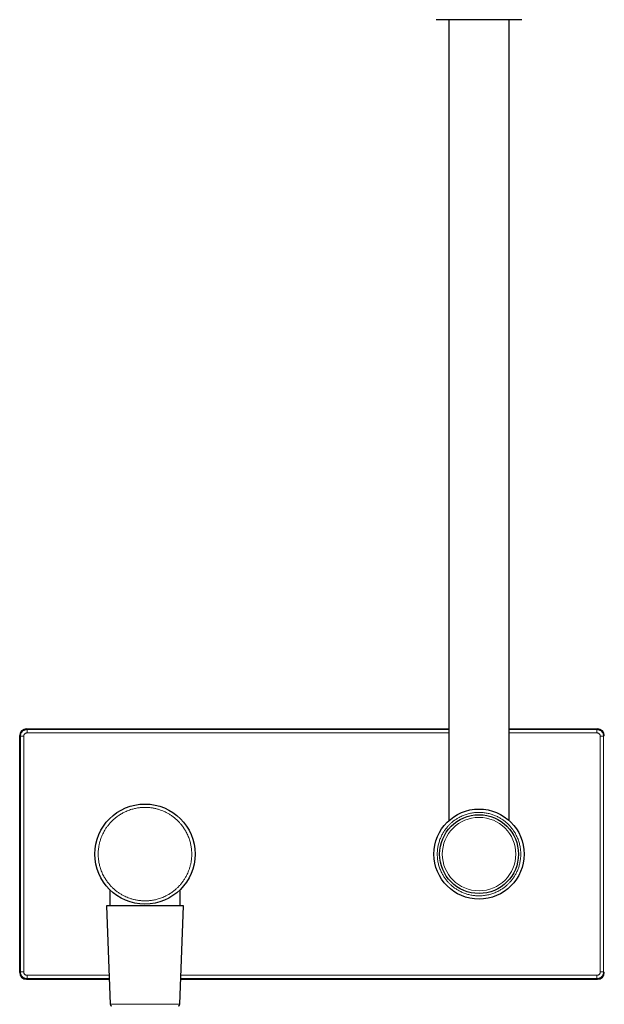
# Model space of a CAD drawing. Units: millimetres. Extents: x 8 to 1601, y 12 to 1627.
# Drawn here: x 638 to 813, y 630 to 925 of the extents above; entities that cross this region are included whole.
import ezdxf

# ---------------------------------------------------------------- set-up
doc = ezdxf.new("R2010")
doc.units = ezdxf.units.MM

msp = doc.modelspace()

# ---------------------------------------------------------------- linework, layer by layer
at = {"color": 7, "linetype": 'Continuous', "lineweight": 30}
for p, q in [((766.6425541731, 924.6627239071), (766.6425541731, 684.7250298058)), ((784.6425541731, 684.7250298058), (784.6425541731, 924.6627239071)), ((640.1422495634, 712.1627239071), (766.6425541731, 712.1627239071)), ((784.6425541731, 712.1627239071), (811.1428587828, 712.1627239071)), ((638.1425541731, 639.1624192974), (638.1425541731, 710.1630285167)), ((665.1425541731, 663.9505812642), (665.1425541731, 659.1811085903)), ((686.1425541731, 659.1811085903), (686.1425541731, 663.9505812642)), ((664.1425541729, 659.1811085903), (665.1733262317, 629.6636588403)), ((687.1425541732, 659.1811085903), (664.1425541729, 659.1811085903)), ((686.1117821145, 629.6636588403), (687.1425541732, 659.1811085903)), ((640.1422495634, 637.1627239071), (664.9114531091, 637.1627239071)), ((686.3736552371, 637.1627239071), (811.1428587828, 637.1627239071))]:
    msp.add_line(p, q, dxfattribs=at)
at = {"color": 252, "linetype": 'Continuous', "lineweight": 0}
for p, q in [((640.3345599104, 711.97041356), (640.1422495634, 712.162723907)), ((766.6425541731, 711.97041356), (640.3345599104, 711.97041356)), ((640.3345599105, 710.9705658648), (766.6425541731, 710.9705658657)), ((810.9505485781, 711.97041356), (784.6425541731, 711.97041356)), ((784.6425541731, 710.9705658659), (810.9505487201, 710.9705658661)), ((811.1428587828, 712.162723907), (810.9505484361, 711.9704135601)), ((638.1425541731, 710.1630285167), (638.33486452, 709.9707181698)), ((638.3348645201, 709.9707183117), (638.3348645201, 639.3547296444)), ((639.3347122154, 639.3547296445), (639.3347122141, 709.9707184537)), ((811.9503961311, 709.9707181697), (811.9503961321, 639.3547293605)), ((813.142554173, 710.1630285167), (812.950243826, 709.9707181697)), ((812.9502438263, 639.3547295024), (812.9502438263, 709.9707181697)), ((638.3348645201, 639.3547296444), (638.1425541731, 639.1624192974)), ((640.3345599104, 637.3550342541), (640.1422495634, 637.1627239071)), ((664.8698220329, 638.3548819482), (640.3345596265, 638.3548819481)), ((640.3345597684, 637.3550342541), (664.9047374838, 637.3550342541)), ((686.3803708624, 637.3550342541), (810.9505484361, 637.3550342541)), ((810.9505484361, 638.3548819494), (686.4152863132, 638.3548819484)), ((811.1428587828, 637.1627239071), (810.9505484361, 637.3550342541)), ((812.950243826, 639.3547296444), (813.142554173, 639.1624192974)), ((665.1733262317, 629.6636588403), (678.5501623685, 629.6636588403)), ((678.5501623685, 629.6636588403), (686.1117821145, 629.6636588403))]:
    msp.add_line(p, q, dxfattribs=at)
at = {"color": 7, "linetype": 'Continuous', "lineweight": 30}
for centre, radius in [((675.6425541731, 674.6627239071), 15.00000000000011), ((775.6425541731, 674.6627239071), 13.50000000000011), ((775.6425541731, 674.6627239071), 11.80218258757247)]:
    msp.add_circle(centre, radius, dxfattribs=at)
at = {"color": 252, "linetype": 'Continuous', "lineweight": 0}
msp.add_circle((775.6425541731, 674.6627239071), 11.00583766248928, dxfattribs=at)
at = {"color": 7, "linetype": 'Continuous', "lineweight": 30}
for centre, start, end in [((665.6730216452, 629.6811085903), 182.0000001888, 270), ((685.6120867009, 629.6811085903), 270, 357.9999998112)]:
    msp.add_arc(centre, 0.500000000049051, start, end, dxfattribs=at)
for centre, major_axis, start_param, end_param in [((640.1428588292, 710.1624192509), (1.414644378339176, -1.414644378339062), 2.356346783447552, 3.926838523731968), ((811.1422495168, 710.1624192509), (-1.414644378339176, -1.414644378339062), 2.35634678344769, 3.926838523632019), ((640.1428588292, 639.1630285632), (1.414644378339176, 1.414644378339062), 2.356346783447653, 3.926838523732028), ((811.1422495168, 639.1630285632), (-1.414644378339176, 1.414644378339062), 2.356346783547582, 3.926838523731911)]:
    msp.add_ellipse(centre, major_axis=major_axis, ratio=0.9996954599, start_param=start_param, end_param=end_param, dxfattribs=at)
for points, knots in [([(767.1286300823328, 924.6627239070526), (766.995351235157, 924.6627239070526), (766.7291343249125, 924.6627239070526), (766.3496734030247, 924.6627239070526), (765.9857915643811, 924.6627239070526), (765.6388358769353, 924.6627239070526), (765.2783827950685, 924.6627239070526), (764.9117129143827, 924.6627239070526), (764.5475266598336, 924.6627239070526), (764.2152225108207, 924.6627239070526), (763.9354056545692, 924.6627239070526), (763.7015236963282, 924.6627239070527), (763.5078162983539, 924.6627239070526), (763.3365887526251, 924.6627239070527), (763.1878336347908, 924.6627239070526), (763.052499637928, 924.6627239070527), (762.9369021042875, 924.6627239070526), (762.8495425196901, 924.6627239070526), (762.7948729272426, 924.6627239070527), (762.7881546123657, 924.6627239070526), (762.784790672053, 924.6627239070526)], [0, 0, 0, 0, 0.0495134522163525, 0.098900302215048, 0.148247433368027, 0.1976419386402541, 0.2471706610846102, 0.3104508337879724, 0.3735610440027213, 0.4366832918040861, 0.4999994734625657, 0.5506451839893524, 0.6011588847118184, 0.6516336435880881, 0.7021627437540288, 0.7528391682585706, 0.8147054371715883, 0.8764076454333218, 0.9381158353701501, 0.9999999999999999, 0.9999999999999999, 0.9999999999999999, 0.9999999999999999]), ([(769.034790672013, 924.6627239070526), (769.0321664169379, 924.6627239070526), (769.0269235470574, 924.6627239070526), (768.984201793022, 924.6627239070526), (768.9156070413309, 924.6627239070526), (768.8185915825667, 924.6627239070526), (768.6931691688817, 924.6627239070526), (768.5406179618471, 924.6627239070526), (768.3621010646328, 924.6627239070527), (768.1580776052099, 924.6627239070526), (767.9314868687652, 924.6627239070526), (767.6839407677925, 924.6627239070526), (767.4185667646976, 924.6627239070526), (767.2253639575454, 924.6627239070526), (767.1286300823328, 924.6627239070526)], [0, 0, 0, 0, 0.0824315988139856, 0.1646860287093112, 0.2471660275092111, 0.3314671580805322, 0.4156011774032888, 0.49999963962618, 0.5843007745054458, 0.6684347938281928, 0.7528332603585419, 0.8352652357921263, 0.9175196656874491, 1, 1, 1, 1]), ([(782.2503176740929, 924.6627239070526), (782.2479658068711, 924.6627239070526), (782.2432657693395, 924.6627239070526), (782.2050381075354, 924.6627239070526), (782.142882333094, 924.6627239070526), (782.0533003450516, 924.6627239070526), (781.9351919241949, 924.6627239070525), (781.7886699441348, 924.6627239070526), (781.613409545518, 924.6627239070526), (781.4085435864605, 924.6627239070527), (781.1758170932206, 924.6627239070526), (780.9159436372452, 924.6627239070526), (780.6291565487937, 924.6627239070526), (780.3187191431781, 924.6627239070526), (779.9863513062687, 924.6627239070526), (779.6333168529557, 924.6627239070526), (779.2942371354475, 924.6627239070526), (778.9759626083984, 924.6627239070527), (778.6836446207785, 924.6627239070526), (778.3834203400156, 924.6627239070526), (778.047379925842, 924.6627239070526), (777.674366852293, 924.6627239070525), (777.2635306454994, 924.6627239070526), (776.8538104634889, 924.6627239070526), (776.4472915164977, 924.6627239070526), (776.0457485530203, 924.6627239070526), (775.6427120384026, 924.6627239070526), (775.2396731607397, 924.6627239070526), (774.8381328792697, 924.6627239070525), (774.4316060297815, 924.6627239070527), (774.021874055678, 924.6627239070526), (773.6110425531103, 924.6627239070526), (773.2031311450648, 924.6627239070526), (772.8002270311589, 924.6627239070526), (772.4048144648195, 924.6627239070526), (772.0214333193904, 924.6627239070526), (771.6520332412853, 924.6627239070526), (771.299015129057, 924.6627239070526), (770.9666156163825, 924.6627239070526), (770.6561402877288, 924.6627239070526), (770.3693801840722, 924.6627239070526), (770.1307880080025, 924.6627239070526), (769.9338794637538, 924.6627239070526), (769.7729090043534, 924.6627239070526), (769.6269172526303, 924.6627239070526), (769.4840188850652, 924.6627239070526), (769.3499878496796, 924.6627239070526), (769.2319087464381, 924.6627239070526), (769.14227031501, 924.6627239070526), (769.0800508187826, 924.6627239070527), (769.041837852727, 924.6627239070526), (769.0371414235113, 924.6627239070526), (769.034790672013, 924.6627239070526)], [0, 0, 0, 0, 0.0194216510920851, 0.0388127731921078, 0.0582457799017935, 0.0788303924085402, 0.0993830351194937, 0.1199900864390779, 0.1414347549596276, 0.1628418520840096, 0.1843090489564694, 0.2062109643305453, 0.2280723507542569, 0.2499972728718102, 0.2718991891238741, 0.2937605755475854, 0.315685498541416, 0.3317776669044285, 0.3478349714183293, 0.3638986244475341, 0.3800097896380185, 0.4005943997684616, 0.4211470424794141, 0.4417540927804663, 0.4611700863000316, 0.4805612084000553, 0.4999999361222139, 0.519415930130113, 0.538807052230137, 0.5582457798226187, 0.5788303923290171, 0.5993830350399704, 0.6199900863599007, 0.6414347548804278, 0.6628418520048092, 0.6843090488772976, 0.7062109642508974, 0.7280723506746088, 0.7499972727926238, 0.7718991890432153, 0.7937605754669278, 0.8156854984622322, 0.8317776668249083, 0.8478349713386946, 0.8638986243680128, 0.8800097895588455, 0.9005943996887005, 0.9211470423996536, 0.9417540927012784, 0.9611758121375308, 0.9805669342375553, 1, 1, 1, 1]), ([(784.1564786568629, 924.6627239070526), (784.0598037672145, 924.6627239070526), (783.8666617697164, 924.6627239070526), (783.6013015934508, 924.6627239070526), (783.3537591679362, 924.6627239070526), (783.1271755062935, 924.6627239070526), (782.9231796361918, 924.6627239070526), (782.7446184824405, 924.6627239070526), (782.5920204855158, 924.6627239070526), (782.4666283286513, 924.6627239070526), (782.3695510760433, 924.6627239070526), (782.3008847559294, 924.6627239070526), (782.2581795100213, 924.6627239070526), (782.2529406807764, 924.6627239070526), (782.2503176740929, 924.6627239070526)], [0, 0, 0, 0, 0.0824315988139631, 0.1646860287071307, 0.2471660275035155, 0.3314671580775533, 0.4156011774019316, 0.49999963962616, 0.584300774505786, 0.6684347938301659, 0.7528332603642651, 0.8352652357955108, 0.9175196656886785, 1, 1, 1, 1]), ([(788.5003176740529, 924.6627239070526), (788.4981633366245, 924.6627239070526), (788.493860170248, 924.6627239070526), (788.458890245425, 924.6627239070527), (788.4030194625041, 924.6627239070527), (788.3242149603561, 924.6627239070527), (788.2138226441426, 924.6627239070527), (788.0645000217505, 924.6627239070527), (787.8679699088507, 924.6627239070526), (787.6361959011363, 924.6627239070527), (787.3875097160044, 924.6627239070526), (787.1305548824923, 924.6627239070526), (786.8725637201469, 924.6627239070526), (786.5941063532423, 924.6627239070526), (786.2951854854297, 924.6627239070526), (785.9528021183543, 924.6627239070527), (785.5630715382164, 924.6627239070525), (785.1209837518833, 924.6627239070527), (784.6544276959207, 924.6627239070526), (784.3226191496929, 924.6627239070526), (784.1564786568629, 924.6627239070526)], [0, 0, 0, 0, 0.0495134522631963, 0.0989003023206878, 0.1482474335363868, 0.1976419388671906, 0.2471706613579589, 0.3104508339839438, 0.3735610441393811, 0.4366832918814619, 0.499999473462645, 0.550645183925071, 0.601158884597149, 0.6516336434277914, 0.7021627435436066, 0.7528391679843247, 0.8147054369579849, 0.8764076452961295, 0.9381158353094027, 0.9999999999999999, 0.9999999999999999, 0.9999999999999999, 0.9999999999999999])]:
    msp.add_open_spline(points, degree=3, knots=knots, dxfattribs=at)
at = {"color": 252, "linetype": 'Continuous', "lineweight": 0}
for points, knots in [([(638.334864520082, 709.9707181697528), (638.3381789073114, 710.0579666775034), (638.3448076470332, 710.2324627785707), (638.3979549524096, 710.4897248284459), (638.4817748076706, 710.7381047987074), (638.5979472775367, 710.9733542663022), (638.7436507059913, 711.1914511113255), (638.9166164436361, 711.3886609162589), (639.1138261821212, 711.561626773558), (639.3319230291689, 711.7073303551509), (639.567172577311, 711.8235029889092), (639.8155527108365, 711.9073229922221), (640.0728150046265, 711.9604704098406), (640.2473112973222, 711.96709916475), (640.3345599104529, 711.9704135599369)], [0, 0, 0, 0, 0.0833349011042273, 0.1666689287923815, 0.250002259568582, 0.3333350699413795, 0.4166675364226238, 0.4999998355263612, 0.5833321437676907, 0.6666646376616574, 0.7499974937221362, 0.8333308884606814, 0.9166649983854335, 1, 1, 1, 1]), ([(639.3347122140526, 709.9707184536529), (639.3383368401857, 710.0361381463367), (639.3455908917607, 710.167064152858), (639.4054172592803, 710.3556340503332), (639.4973674678411, 710.5299462616874), (639.6230213542248, 710.6820080276568), (639.7751758739442, 710.8078104014487), (639.9493867765393, 710.8997375754964), (640.1380915714843, 710.9597516321611), (640.2690392749063, 710.966959403803), (640.3345599104525, 710.970565864753)], [0, 0, 0, 0, 0.1249185959607201, 0.2500025946072069, 0.3748331206644105, 0.5000048945130702, 0.6248155302820467, 0.7499731532582805, 0.8748972492525303, 1, 1, 1, 1]), ([(810.9505484360529, 711.970413560024), (811.0377969437052, 711.9670991727842), (811.2122930445915, 711.9604704330418), (811.4695550942241, 711.9073231277197), (811.7179350643064, 711.8235032725515), (811.9531845317885, 711.7073308028017), (812.1712813767641, 711.5616273744643), (812.3684911817081, 711.3886616369185), (812.5414570390654, 711.1914518984973), (812.6871606207491, 710.9733550514649), (812.8033332546137, 710.73810550328), (812.887153258027, 710.4897253696486), (812.9403006757242, 710.23246307569), (812.9469294306446, 710.057966782859), (812.9502438258371, 709.970718169653)], [0, 0, 0, 0, 0.083334901021664, 0.16666892864226, 0.250002259365915, 0.3333350697011767, 0.4166675361599056, 0.4999998352561396, 0.5833321435049771, 0.6666646374214611, 0.7499974935194745, 0.8333308883105582, 0.9166649983028708, 1, 1, 1, 1]), ([(810.9505487200545, 710.9705658660528), (811.0159684127356, 710.9669412399192), (811.146894419244, 710.9596871883434), (811.3354643166384, 710.8998608208564), (811.509776527888, 710.8079106122743), (811.6618382937475, 710.6822567258532), (811.7876406675241, 710.5301022061317), (811.8795678415661, 710.3558913036443), (811.9395818981644, 710.1671865087106), (811.9467896700012, 710.0362388053012), (811.9503961310545, 709.9707181696527)], [0, 0, 0, 0, 0.1249185959763149, 0.2500025946238553, 0.3748331205543613, 0.5000048944245069, 0.6248155302441876, 0.7499731532089381, 0.874897249020709, 1, 1, 1, 1]), ([(668.9305966325928, 662.3765680405527), (668.7912848054592, 662.4544560816971), (668.512923468431, 662.6100855046802), (668.1060089621956, 662.8612741251843), (667.7076344200835, 663.1250538892161), (667.3185067246162, 663.4027167398896), (666.9337397751927, 663.6975259526037), (666.5593763516072, 664.0055241069041), (666.1962441694036, 664.326050704615), (665.8492287506823, 664.6541537949406), (665.5136732182837, 664.9939334640618), (665.1895798516182, 665.3453920908407), (664.858247673595, 665.7302425276331), (664.5231587758668, 666.1498930859894), (664.1883597289569, 666.6058460639239), (663.8725383305735, 667.0746874748335), (663.5756998045581, 667.5564177372027), (663.2727365332016, 668.0957076249032), (662.9712681655577, 668.6947812036234), (662.6804348840539, 669.3557852860054), (662.4241912993814, 670.0310949896924), (662.2177117647643, 670.6734793261288), (662.0536248758534, 671.2781912500467), (661.9254943005604, 671.8415225246694), (661.8208835347978, 672.4092747923567), (661.7397970548941, 672.9814452636901), (661.6858455762058, 673.5217756097875), (661.6542165609898, 674.0283433806169), (661.6406996225691, 674.4996253038673), (661.6431031092794, 674.9706156127288), (661.6614282099054, 675.4413142505791), (661.6956766676691, 675.911719286922), (661.7470199603923, 676.3928933595275), (661.8166616561645, 676.8836101969544), (661.9060128428669, 677.382513569378), (662.0133436001394, 677.8774728413214), (662.1386525478083, 678.3684842558389), (662.2801091013795, 678.8492889650196), (662.4641970233299, 679.4021273527264), (662.7015962906705, 680.0221926965637), (663.0077395402203, 680.7085716632099), (663.3089622884723, 681.2967174164141), (663.5905038058817, 681.7919538219912), (663.8408618910412, 682.1992761159609), (664.1048530686483, 682.597526962909), (664.3824781663709, 682.9867097889911), (664.677331779088, 683.3715013520821), (664.9853460222346, 683.7458939938182), (665.3058812364025, 684.1090337578753), (665.6339839897978, 684.4560493703374), (665.9737637491666, 684.7916048508422), (666.3252223517609, 685.1156982314133), (666.7100727953026, 685.4470304055562), (667.129723351539, 685.7821193045056), (667.5856763300726, 686.1169183510742), (668.0545177408212, 686.4327397495507), (668.5362480032305, 686.7295782755413), (669.0755378909165, 687.0325415469043), (669.6746114696391, 687.334009914546), (670.3356155520195, 687.6248431960519), (671.0109252557061, 687.8810867807258), (671.6533095921391, 688.087566315344), (672.2580215160526, 688.2516532042555), (672.821352790671, 688.3797837795485), (673.3891050583587, 688.4843945453134), (673.9612755296939, 688.5654810252157), (674.501605875798, 688.6194325039183), (675.008173646604, 688.6510615190992), (675.4794555699206, 688.6645784576535), (675.9504458785086, 688.6621749704493), (676.4211445173742, 688.6438498716716), (676.8915495499346, 688.6096014070002), (677.3727236370736, 688.5582581407674), (677.8634404163851, 688.4886163390184), (678.3623440083749, 688.3992655526831), (678.8573024622076, 688.2919333036283), (679.3483169329913, 688.1666299289053), (679.8291284155403, 688.0251474659143), (680.3820553556724, 687.8411321230114), (681.0018840317557, 687.6032283810878), (681.6893433528011, 687.299086567033), (682.1326294353428, 687.0656993424886), (682.354511713513, 686.9488797735528)], [0, 0, 0, 0, 0.0108863027851944, 0.0217521072039042, 0.0326101155114769, 0.0434730573117402, 0.0543536448929073, 0.0656687979288834, 0.0765345725171757, 0.0873870850007125, 0.0982390520697066, 0.1091031923296261, 0.1199921817302701, 0.1328735166999392, 0.1457251448416234, 0.1585681342443652, 0.1714235954699011, 0.184312577798195, 0.2007517900320396, 0.2171501730042799, 0.233551615953778, 0.2499999836245691, 0.2631565436033591, 0.2762813688757816, 0.2893969049402606, 0.3025256449390792, 0.3156900143324612, 0.3264273133092318, 0.3371415500054773, 0.3478449029058662, 0.3585495876418977, 0.3692678152913678, 0.3800117507553576, 0.3915524551363769, 0.4030693789530858, 0.4145776667841101, 0.426092497282887, 0.4376290232782399, 0.4487574268749174, 0.4658322528388077, 0.4828966398122223, 0.4999999681728799, 0.5108844505001923, 0.5217492650238735, 0.5326071227546978, 0.543470759122878, 0.5543528892703118, 0.5656687987764797, 0.576534573364807, 0.5873870858483577, 0.5982390529173447, 0.6091031931772362, 0.6199921825778313, 0.6328735175476132, 0.6457251456893539, 0.6585681350920958, 0.6714235963175751, 0.6843125786457565, 0.7007517908796118, 0.717150173851856, 0.7335516168013501, 0.7499999844721283, 0.7631565444507412, 0.7762813697230753, 0.7893969057875543, 0.8025256457864611, 0.8156900151800192, 0.8264273141565519, 0.8371415508526545, 0.8478449037529956, 0.8585495884890749, 0.869267816138688, 0.8800117516029157, 0.8915524559839731, 0.9030693798007022, 0.9145776676317295, 0.9260924981304933, 0.9376290241258178, 0.9487587121016909, 0.9658352010420795, 0.9828991621335269, 1, 1, 1, 1]), ([(682.354511713513, 686.9488797735528), (682.4938235406457, 686.8709917324086), (682.7721848776728, 686.7153623094262), (683.1790993839069, 686.4641736889229), (683.5774739260188, 686.200393924891), (683.9666016214869, 685.922731074217), (684.3513685709131, 685.6279218615014), (684.7257319945026, 685.3199237071988), (685.08886417671, 684.9993971094852), (685.4358795954329, 684.6712940191585), (685.7714351278308, 684.331514350038), (686.095528494493, 683.9800557232613), (686.4268606725138, 683.5952052864684), (686.7619495702414, 683.1755547281093), (687.0967486171531, 682.7196017501714), (687.4125700155365, 682.250760339262), (687.7094085415504, 681.7690300768966), (688.0123718129038, 681.2297401892031), (688.3138401805444, 680.63066661049), (688.6046734620465, 679.9696625281113), (688.8609170467203, 679.2943528244209), (689.0673965813393, 678.6519684879834), (689.2314834702513, 678.0472565640677), (689.3596140455434, 677.4839252894501), (689.4642248113059, 676.9161730217627), (689.5453112912103, 676.3440025504241), (689.5992627698996, 675.8036722043225), (689.6308917851167, 675.2971044334912), (689.6444087235374, 674.8258225102428), (689.6420052368271, 674.3548322013819), (689.6236801362011, 673.884133563531), (689.5894316784371, 673.4137285271862), (689.5380883857135, 672.9325544545777), (689.4684466899411, 672.4418376171483), (689.3790955032385, 671.9429342447228), (689.2717647459658, 671.4479749727791), (689.1464557982971, 670.9569635582629), (689.0049992447259, 670.4761588490833), (688.8209113227744, 669.9233204613764), (688.5835120554332, 669.3032551175382), (688.2773688058838, 668.6168761508926), (687.9761460576332, 668.0287303976907), (687.694604540225, 667.5334939921158), (687.444246455066, 667.1261716981471), (687.1802552774591, 666.7279208511992), (686.9026301797361, 666.3387380251164), (686.6077765670179, 665.9539464620239), (686.2997623238705, 665.5795538202857), (685.9792271097016, 665.2164140562271), (685.6511243563059, 664.8693984437641), (685.3113445969374, 664.5338429632595), (684.9598859943438, 664.2097495826898), (684.5750355508052, 663.8784174085508), (684.1553849945725, 663.5433285096063), (683.6994320160427, 663.2085294630415), (683.2305906052939, 662.8927080645651), (682.7488603428809, 662.5958695385709), (682.2095704551965, 662.2929062672044), (681.610496876478, 661.9914378995609), (680.949492794102, 661.7006046180563), (680.2741830904108, 661.4443610333816), (679.6317987539678, 661.2378814987616), (679.0270868300444, 661.0737946098479), (678.4637555554208, 660.9456640345537), (677.8960032877332, 660.8410532687888), (677.3238328164033, 660.7599667888875), (676.7835024703, 660.7060153101862), (676.2769346994908, 660.6743862950067), (675.8056527761665, 660.6608693564524), (675.3346624675759, 660.6632728436566), (674.8639638287129, 660.6815979424341), (674.39355879616, 660.715846407105), (673.9123847090278, 660.7671896733385), (673.4216679297203, 660.8368314750885), (672.92276433773, 660.9261822614246), (672.4278058838973, 661.0335145104796), (671.9367914131138, 661.1588178852019), (671.4559799305666, 661.3003003481915), (670.9030529904372, 661.4843156910914), (670.2832243143567, 661.7222194330136), (669.5957649933101, 662.0263612470693), (669.1524789107655, 662.2597484716155), (668.9305966325928, 662.3765680405527)], [0, 0, 0, 0, 0.0108863027851324, 0.0217521072038088, 0.0326101155113763, 0.043473057311663, 0.0543536448928812, 0.0656687979290004, 0.0765345725174072, 0.0873870850009895, 0.0982390520699603, 0.1091031923297886, 0.1199921817302747, 0.1328735167001241, 0.1457251448418992, 0.158568134244641, 0.1714235954700846, 0.1843125777981935, 0.2007517900317832, 0.2171501730039385, 0.2335516159535213, 0.2499999836245653, 0.2631565436031154, 0.2762813688754175, 0.2893969049398964, 0.3025256449388358, 0.315690014332459, 0.3264273133091584, 0.3371415500053608, 0.3478449029057353, 0.3585495876417814, 0.3692678152912949, 0.3800117507553573, 0.3915524551364526, 0.4030693789532025, 0.4145776667842331, 0.4260924972829816, 0.4376290232782718, 0.4487574268749708, 0.4658322528389289, 0.4828966398123261, 0.4999999681728801, 0.510884450500142, 0.5217492650237959, 0.532607122754616, 0.5434707591228152, 0.5543528892702907, 0.5656687987765243, 0.5765345733648958, 0.5873870858484639, 0.598239052917442, 0.6091031931772988, 0.619992182577834, 0.6328735175473811, 0.645725145689005, 0.6585681350917466, 0.6714235963173405, 0.6843125786457489, 0.7007517908792886, 0.7171501738514262, 0.7335516168010278, 0.7499999844721302, 0.7631565444509868, 0.7762813697234427, 0.7893969057879218, 0.8025256457867069, 0.8156900151800226, 0.8264273141568453, 0.8371415508531221, 0.8478449037535214, 0.8585495884895424, 0.8692678161389812, 0.8800117516029191, 0.8915524559839962, 0.9030693798007364, 0.9145776676317656, 0.9260924981305211, 0.9376290241258258, 0.9487587121015926, 0.9658352010418549, 0.9828991621333347, 1, 1, 1, 1]), ([(769.649734940503, 663.6929418834526), (769.5006683594137, 663.7766673558765), (769.2028287350931, 663.9439534308007), (768.7697576552122, 664.2176974884953), (768.3476654389082, 664.5076396097807), (767.9332480911689, 664.8186226221079), (767.553955834985, 665.128488418095), (767.2083645287769, 665.4335367620089), (766.8985316516975, 665.7264823864617), (766.5989271485709, 666.0298589388411), (766.3095515492297, 666.3436679791345), (766.0137163230645, 666.6872852387769), (765.7145307117794, 667.0619693763657), (765.4156083099424, 667.4690629843094), (765.1336250011038, 667.8876714400443), (764.8685858662288, 668.317795408629), (764.5980801940268, 668.799304726645), (764.3289118552366, 669.3341879865868), (764.0692425492099, 669.9243630121264), (763.8404511849386, 670.5273278220396), (763.642938315934, 671.1418005649175), (763.4771095404328, 671.7655244277634), (763.3438819982845, 672.3963890736064), (763.2434987672221, 673.0334371429502), (763.1809543246039, 673.6290206298268), (763.1483784939261, 674.180315400904), (763.1390071373356, 674.6852856966447), (763.1501144156367, 675.189888125209), (763.1817064619469, 675.6941241554755), (763.2371376320142, 676.2306025342835), (763.321094543947, 676.7973523975608), (763.4389367478831, 677.3918403536196), (763.5856081579277, 677.9800155546567), (763.757449971856, 678.5497924213297), (763.9519196073626, 679.1000780601371), (764.1669258170253, 679.6298167626094), (764.4060726130597, 680.1492474898046), (764.6598036484299, 680.6399056010989), (764.9245483912629, 681.1019467236947), (765.1972351206426, 681.5355526080745), (765.4874640061155, 681.957504093619), (765.7984017615697, 682.3719952104121), (766.1083111137513, 682.7513079283385), (766.4133661972111, 683.0969140036866), (766.7063128749047, 683.4067463072795), (767.0096891451619, 683.7063509640208), (767.3234982610586, 683.9957265221989), (767.6671154996048, 684.2915617598537), (768.0417996438259, 684.5907473675297), (768.4488932499023, 684.8896697703834), (768.8675017061377, 685.1716530789489), (769.2976256745885, 685.4366922138955), (769.7791349926433, 685.7071978860758), (770.3140182525733, 685.9763662248721), (770.9041932781179, 686.236035530896), (771.5071580880298, 686.4648268951659), (772.121630830906, 686.6623397641687), (772.7453546937465, 686.8281685396627), (773.3762193395961, 686.9613960818247), (774.0132674089107, 687.0617793128273), (774.6088508959002, 687.1243237556504), (775.160145666655, 687.1568995857234), (775.6651159635397, 687.166270944442), (776.1697183878315, 687.1551636581858), (776.6739544340725, 687.1235716416141), (777.2104327491368, 687.0681403528703), (777.777182896826, 686.9841839704017), (778.3716697562423, 686.8663397248961), (778.9598490459492, 686.7196759265198), (779.5296429215886, 686.5477965250311), (780.0800227555005, 686.3534083334689), (780.6096051204905, 686.1380480788742), (781.1297109290258, 685.9002028233872), (781.4666948280178, 685.721804095302), (781.635373405603, 685.6325059306527)], [0, 0, 0, 0, 0.0130603402458748, 0.0260949624248814, 0.0391258352104451, 0.0521749462127439, 0.0656679445305574, 0.0765335695278466, 0.0873861092928379, 0.0982382811087091, 0.1091028035507277, 0.1199923519190728, 0.1328733991889054, 0.1457249681409621, 0.1585681282427205, 0.1714239903055095, 0.1843136027303904, 0.2007524841016168, 0.2171509014242369, 0.2335527459670942, 0.2500018815644742, 0.2664407633757367, 0.282839180747388, 0.2992410253392127, 0.3156901613761944, 0.3285712097492028, 0.3414227789775894, 0.3542659390793479, 0.3671218014187608, 0.3800114149468548, 0.3954605577749697, 0.4108766095749257, 0.4262960033488708, 0.441755148470599, 0.4563265664658738, 0.4708707967873974, 0.4854184121976726, 0.4999999641669342, 0.5130579687271082, 0.5260915978511318, 0.5391228354656552, 0.5521736775827077, 0.5656679447409945, 0.5765335697381914, 0.5873861095031458, 0.5982382813190362, 0.6091028037611305, 0.619992352129608, 0.6328733993994734, 0.6457249683515466, 0.6585681284533049, 0.6714239905160775, 0.6843136029409256, 0.700752484312208, 0.7171509016348467, 0.7335527461776852, 0.7500018817750098, 0.7664407635860971, 0.7828391809576905, 0.7992410255495729, 0.8156901615867252, 0.8285712099597721, 0.8414227791881774, 0.8542659392899358, 0.8671218016293321, 0.8800114151573948, 0.8954605579857698, 0.9108766097858131, 0.9262960035596707, 0.9417551486811349, 0.9563291203035384, 0.9708742000531212, 0.9854209696048838, 1, 1, 1, 1]), ([(781.635373405603, 685.6325059306527), (781.7844399866905, 685.5487804582297), (782.0822796110086, 685.3814943833067), (782.5153506908877, 685.1077503256131), (782.9374429071922, 684.8178082043274), (783.3518602549326, 684.506825192), (783.7311525111169, 684.1969593960144), (784.0767438173233, 683.8919110521027), (784.3865766944014, 683.5989654276513), (784.6861811975286, 683.2955888752709), (784.9755567968722, 682.9817798349749), (785.2713920230406, 682.6381625753295), (785.5705776343282, 682.2634784377384), (785.869500036166, 681.8563848297938), (786.1514833450045, 681.437776374059), (786.4165224798787, 681.0076524054751), (786.6870281520805, 680.5261430874573), (786.9561964908711, 679.9912598275126), (787.2158657968988, 679.4010848019707), (787.4446571611695, 678.79811999206), (787.6421700301723, 678.1836472491858), (787.8079988056721, 677.5599233863427), (787.9412263478201, 676.9290587405), (788.0416095788827, 676.2920106711559), (788.104154021502, 675.6964271842753), (788.1367298521812, 675.1451324131925), (788.1461012087725, 674.6401621174465), (788.1349939304715, 674.1355596888823), (788.1034018841609, 673.6313236586209), (788.0479707140902, 673.0948452798114), (787.9640138021537, 672.5280954165287), (787.8461715982161, 671.9336074604631), (787.6995001881737, 671.3454322594328), (787.5276583742472, 670.7756553927674), (787.3331887387411, 670.2253697539651), (787.1181825290777, 669.6956310514912), (786.8790357330442, 669.1762003242975), (786.6253046976751, 668.6855422130049), (786.3605599548426, 668.2235010904103), (786.0878732254628, 667.7898952060302), (785.7976443399901, 667.3679437204858), (785.4867065845356, 666.9534526036924), (785.1767972323534, 666.5741398857654), (784.8717421488926, 666.2285338104164), (784.5787954711986, 665.918701506823), (784.2754192009417, 665.6190968500819), (783.9616100850459, 665.3297212919047), (783.6179928464989, 665.0338860542497), (783.2433087022758, 664.7347004465729), (782.8362150961973, 664.4357780437174), (782.4176066399618, 664.1537947351519), (781.9874826715134, 663.8887556002069), (781.5059733534606, 663.6182499280285), (780.9710900935316, 663.3490815892338), (780.3809150679867, 663.0894122832101), (779.7779502580753, 662.8606209189401), (779.1634775152032, 662.6631080499375), (778.539753652368, 662.4972792744444), (777.9088890065218, 662.3640517322835), (777.2718409372037, 662.2636685012803), (776.6762574502113, 662.2011240584555), (776.1249626794561, 662.1685482283808), (775.6199923825744, 662.1591768696621), (775.1153899582828, 662.1702841559182), (774.6111539120385, 662.2018761724904), (774.0746755969748, 662.2573074612343), (773.5079254492885, 662.3412638437027), (772.9134385898758, 662.459108089208), (772.3252593001653, 662.6057718875851), (771.7554654245245, 662.7776512890717), (771.205085590613, 662.9720394806316), (770.6755032256262, 663.1873997352246), (770.1553974170877, 663.4252449907138), (769.8184135180913, 663.6036437188013), (769.649734940503, 663.6929418834526)], [0, 0, 0, 0, 0.0130603402457329, 0.0260949624246796, 0.0391258352102654, 0.0521749462126669, 0.0656679445304338, 0.0765335695276045, 0.0873861092925486, 0.0982382811084442, 0.1091028035505589, 0.1199923519190719, 0.1328733991889638, 0.1457249681410498, 0.1585681282428083, 0.1714239903055688, 0.1843136027303936, 0.2007524841018162, 0.2171509014245018, 0.2335527459672929, 0.2500018815644753, 0.2664407633757049, 0.2828391807473455, 0.2992410253391806, 0.3156901613761928, 0.3285712097494728, 0.3414227789779948, 0.3542659390797532, 0.3671218014190327, 0.3800114149468621, 0.3954605577755099, 0.4108766095756442, 0.4262960033494102, 0.4417551484706011, 0.4563265664659991, 0.4708707967875639, 0.4854184121977977, 0.4999999641669348, 0.5130579687271223, 0.5260915978511516, 0.539122835465673, 0.5521736775827162, 0.5656679447410402, 0.5765335697382804, 0.5873861095032521, 0.5982382813191336, 0.6091028037611931, 0.6199923521296102, 0.6328733993996234, 0.6457249683517705, 0.658568128453529, 0.6714239905162275, 0.6843136029409284, 0.7007524843122257, 0.7171509016348697, 0.7335527461777025, 0.750001881775009, 0.7664407635858108, 0.782839180957309, 0.7992410255492863, 0.8156901615867227, 0.8285712099596123, 0.8414227791879382, 0.8542659392896965, 0.8671218016291727, 0.8800114151573956, 0.8954605579854875, 0.9108766097854366, 0.9262960035593878, 0.9417551486811309, 0.9563291203032488, 0.9708742000527356, 0.9854209696045945, 1, 1, 1, 1]), ([(640.3345599103947, 637.3550342540815), (640.2473114026429, 637.3583486413092), (640.0728153015731, 637.3649773810276), (639.8155532516935, 637.4181246863999), (639.5671732814275, 637.501944541658), (639.3319238138276, 637.618117011522), (639.1138269687996, 637.7638204399758), (638.9166171638615, 637.9367861776207), (638.7436513065581, 638.1339959161069), (638.5979477249617, 638.3520927631563), (638.4817750912005, 638.5873423113006), (638.3979550878853, 638.8357224448293), (638.3448076702655, 639.0929847386224), (638.3381789153558, 639.2674810313205), (638.3348645201688, 639.3547296444524)], [0, 0, 0, 0, 0.0833349011042292, 0.1666689287923821, 0.2500022595685872, 0.3333350699413848, 0.4166675364226269, 0.4999998355263638, 0.5833321437676946, 0.6666646376616634, 0.7499974937221386, 0.833330888460683, 0.9166649983854368, 1, 1, 1, 1]), ([(640.3345596264525, 638.3548819480525), (640.2691399337668, 638.3585065741854), (640.138213927245, 638.3657606257598), (639.9496440297687, 638.4255869932814), (639.7753318184167, 638.5175372018439), (639.6232700524465, 638.6431910882267), (639.4974676786546, 638.7953456079451), (639.4055405046082, 638.9695565105413), (639.3455264479448, 639.1582613054858), (639.3383186763024, 639.2892090089073), (639.3347122153525, 639.3547296444524)], [0, 0, 0, 0, 0.1249185959639983, 0.2500025946085294, 0.3748331206671633, 0.5000048945142656, 0.6248155302836154, 0.7499731532590356, 0.8748972492545246, 1, 1, 1, 1]), ([(812.950243825924, 639.3547296443525), (812.946929438698, 639.2674811366508), (812.9403006989833, 639.0929850356721), (812.887153393659, 638.8357229859096), (812.8033335384662, 638.5873430157229), (812.6871610686754, 638.3520935481644), (812.5414576402906, 638.1339967031407), (812.3684919026992, 637.9367868981753), (812.1712821642421, 637.7638210408197), (811.9531853171902, 637.6181174591553), (811.717935769007, 637.5019448253212), (811.4695556354011, 637.4181248219406), (811.2122933414934, 637.364977404272), (811.0377970487056, 637.3583486493577), (810.9505484355244, 637.3550342541682)], [0, 0, 0, 0, 0.0833349010568738, 0.1666689287062839, 0.2500022594523503, 0.3333350698036215, 0.4166675362719525, 0.499999835371386, 0.583332143617014, 0.6666646375239008, 0.7499974936058973, 0.8333308883745807, 0.9166649983380791, 0.9999999999999999, 0.9999999999999999, 0.9999999999999999, 0.9999999999999999]), ([(811.9503961320545, 639.3547293604522), (811.9467715060987, 639.2893096682635), (811.9395174548213, 639.1583836616934), (811.8796910869411, 638.969813764308), (811.7877408783644, 638.7955015524043), (811.6620869919107, 638.6434397864732), (811.5099324722022, 638.5176374126686), (811.335721569669, 638.4257102386224), (811.1470167748531, 638.3656961819506), (811.0160690715353, 638.3584884103037), (810.9505484360544, 638.3548819493523)], [0, 0, 0, 0, 0.1249185950122089, 0.2500025946939072, 0.3748331207114832, 0.5000048946401923, 0.62481553043349, 0.7499731534045561, 0.8748972493508838, 1, 1, 1, 1])]:
    msp.add_open_spline(points, degree=3, knots=knots, dxfattribs=at)
for points in [[(640.3345599104529, 710.9705658647528), (640.334559910453, 711.035288171375), (640.334559910453, 711.1647327846193), (640.3345599104529, 711.3515988962511), (640.334559910453, 711.5241585299201), (640.3345599104529, 711.6758606815132), (640.334559910453, 711.8012495289963), (640.3345599104529, 711.894696000069), (640.334559910453, 711.9561089289821), (640.3345599104529, 711.9656453496581), (640.3345599104529, 711.970413559996)], [(810.9505487200529, 711.9704135599962), (810.9505487200529, 711.9656453496581), (810.9505487200529, 711.9561089289822), (810.9505487200529, 711.8946960000692), (810.9505487200529, 711.8012495289964), (810.9505487200529, 711.6758606815134), (810.9505487200529, 711.5241585299202), (810.9505487200529, 711.3515988962511), (810.9505487200529, 711.1647327846194), (810.9505487200529, 711.0352881713751), (810.9505487200529, 710.970565864753)], [(638.3348645201097, 709.9707184536528), (638.3396327304476, 709.9707184536528), (638.3491691511236, 709.9707184536528), (638.4105820800366, 709.9707184536528), (638.5040285511093, 709.9707184536528), (638.6294173985925, 709.9707184536528), (638.7811195501856, 709.9707184536528), (638.9536791838545, 709.9707184536528), (639.1405452954864, 709.9707184536528), (639.2699899087307, 709.9707184536528), (639.334712215353, 709.9707184536528)], [(811.9503961310529, 709.970718169653), (812.0151184376749, 709.970718169653), (812.1445630509188, 709.970718169653), (812.33142916255, 709.970718169653), (812.5039887962187, 709.970718169653), (812.6556909478115, 709.970718169653), (812.7810797952947, 709.970718169653), (812.8745262663675, 709.970718169653), (812.9359391952813, 709.970718169653), (812.9454756159579, 709.970718169653), (812.9502438262961, 709.970718169653)], [(639.3347122153529, 639.3547296444524), (639.2699899087307, 639.3547296444524), (639.1405452954864, 639.3547296444524), (638.9536791838545, 639.3547296444524), (638.7811195501856, 639.3547296444524), (638.6294173985924, 639.3547296444524), (638.5040285511092, 639.3547296444524), (638.4105820800366, 639.3547296444524), (638.3491691511236, 639.3547296444524), (638.3396327304475, 639.3547296444524), (638.3348645201096, 639.3547296444524)], [(640.3345596264529, 637.355034254109), (640.3345596264529, 637.3598024644472), (640.3345596264529, 637.369338885123), (640.3345596264529, 637.4307518140361), (640.3345596264529, 637.5241982851088), (640.3345596264529, 637.6495871325918), (640.3345596264529, 637.8012892841849), (640.3345596264529, 637.9738489178542), (640.3345596264529, 638.1607150294858), (640.3345596264529, 638.2901596427301), (640.3345596264529, 638.3548819493523)], [(810.9505484360528, 638.3548819493525), (810.9505484360528, 638.2901596427303), (810.9505484360528, 638.1607150294859), (810.9505484360529, 637.9738489178542), (810.9505484360528, 637.8012892841851), (810.9505484360528, 637.649587132592), (810.9505484360528, 637.5241982851089), (810.9505484360528, 637.4307518140363), (810.9505484360528, 637.3693388851232), (810.9505484360528, 637.3598024644472), (810.9505484360528, 637.3550342541092)], [(812.9502438262961, 639.3547293604524), (812.9454756159578, 639.3547293604524), (812.9359391952813, 639.3547293604524), (812.8745262663675, 639.3547293604524), (812.7810797952945, 639.3547293604524), (812.6556909478115, 639.3547293604524), (812.5039887962187, 639.3547293604524), (812.3314291625499, 639.3547293604524), (812.1445630509188, 639.3547293604524), (812.0151184376748, 639.3547293604524), (811.9503961310529, 639.3547293604524)]]:
    msp.add_open_spline(points, degree=3, dxfattribs=at)

doc.saveas('drawing.dxf')
